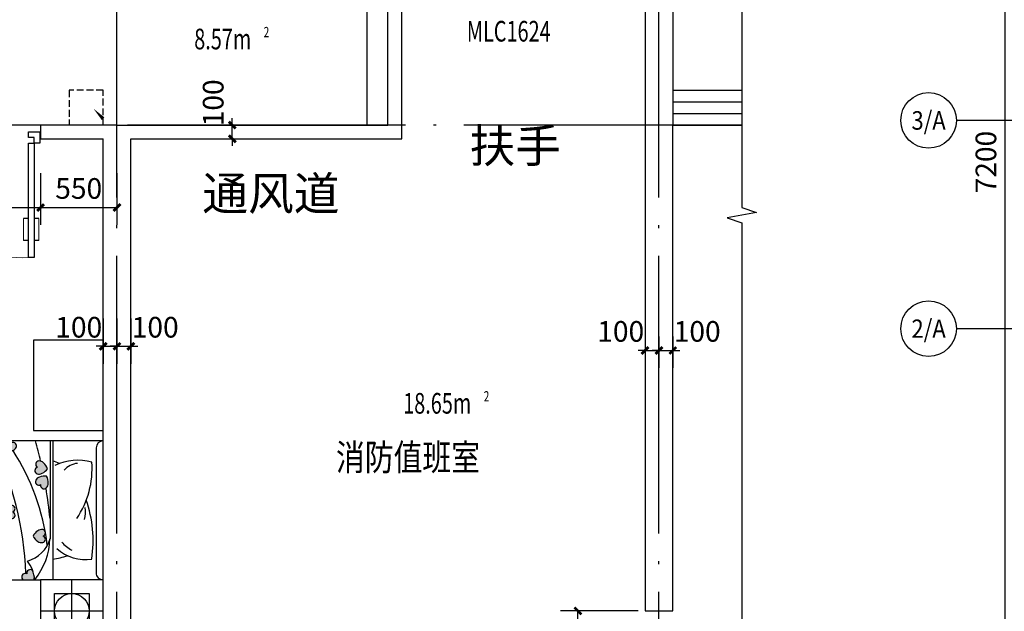
# Model space of a CAD drawing. Extents: x -74249 to 613048, y -341436 to 309629.
# Drawn here: x 67176 to 81346, y 261725 to 270249 of the extents above; entities that cross this region are included whole.
import ezdxf
from ezdxf.enums import TextEntityAlignment as Align

# ---------------------------------------------------------------- set-up
doc = ezdxf.new("R2010")
doc.units = 0
doc.header["$LTSCALE"] = 1000
doc.header["$MEASUREMENT"] = 0
doc.linetypes.add('DASH', pattern=[0.35, 0.25, -0.1])
doc.linetypes.add('DOTE', pattern=[2.42, 2, -0.2, 0.02, -0.2])
for name, color, linetype in [('AXIS', 3, 'Continuous'), ('AXIS_TEXT', 7, 'Continuous'), ('CURTWALL', 4, 'Continuous'), ('DIM_SYMB', 3, 'Continuous'), ('DOTE', 1, 'Continuous'), ('fur', 253, 'Continuous'), ('PUB_DIM', 3, 'Continuous'), ('PUB_TEXT', 7, 'Continuous'), ('SPACE', 7, 'Continuous'), ('WALL', 9, 'Continuous'), ('WINDOW', 4, 'Continuous'), ('WINDOW_TEXT', 7, 'Continuous')]:
    doc.layers.add(name, color=color, linetype=linetype)
doc.styles.add('_TCH_AXIS', font='COMPLEX', dxfattribs={"bigfont": 'GBCBIG'})
doc.styles.add('_TCH_DIM', font='SIMPLEX', dxfattribs={"bigfont": 'GBCBIG'})
doc.styles.add('_TCH_DIM_T3', font='SIMPLEX', dxfattribs={"width": 0.705882, "bigfont": 'GBCBIG'})
doc.styles.add('_TCH_SPACE', font='SIMPLEX', dxfattribs={"bigfont": 'GBCBIG'})
doc.styles.add('_TCH_WINDOW', font='SIMPLEX', dxfattribs={"bigfont": 'GBCBIG'})
doc.styles.add('宋体', font='txt', dxfattribs={"width": 0.8})
doc.dimstyles.new('_TCH_ARCH&&50', dxfattribs={"dimtxt": 148.75, "dimasz": 50, "dimexe": 125, "dimexo": 150, "dimgap": 63.125, "dimtad": 1, "dimdec": 0, "dimzin": 0, "dimdsep": 46, "dimtxsty": '_TCH_DIM_T3', "dimblk": 'ARCHTICK', "dimcen": 0.09, "dimclrt": 7, "dimazin": 2, "dimtfac": 1, "dimtdec": 0, "dimtix": 1, "dimtmove": 2, "dimatfit": 3, "dimfxl": 0, "dimtolj": 1, "dimtzin": 0, "dimarcsym": 0})
pattern_1 = [(360, (-114.8203, -2075.5534), (3.125, 6.25), [0, -6.25])]

# ---------------------------------------------------------------- blocks, each defined once
blk = doc.blocks.new('_ArchTick')
at = {"color": 0, "linetype": 'ByBlock', "const_width": 0.4}
blk.add_lwpolyline([(-0.5, -0.5), (0.5, 0.5)], dxfattribs=at)
blk = doc.blocks.new('*D1023')
at = {"layer": 'AXIS', "color": 0, "lineweight": -2, "transparency": 16777216}
for p, q in [((102379.4, -14178.1), (100754.4, -14178.1)), ((100879.4, -21378.1), (100879.4, -14178.1)), ((102379.4, -21378.1), (100754.4, -21378.1))]:
    blk.add_line(p, q, dxfattribs=at)
at = {"layer": 'Defpoints', "color": 0, "transparency": 16777216}
for p in [(100879.4, -14178.1), (102529.4, -14178.1), (102529.4, -21378.1)]:
    blk.add_point(p, dxfattribs=at)
at = {"layer": 'AXIS', "color": 0, "lineweight": -2, "transparency": 16777216, "xscale": 50, "yscale": 50, "zscale": 50}
for p, rotation in [((100879.4, -14178.1), 90), ((100879.4, -21378.1), 270)]:
    blk.add_blockref('_ArchTick', p, dxfattribs=dict(at, rotation=rotation))
at = {"layer": 'AXIS', "color": 7, "transparency": 16777216, "insert": (100741.9, -17778.1), "char_height": 148.75, "attachment_point": 5, "rotation": 90, "style": '_TCH_DIM_T3'}
blk.add_mtext('\\A1;7200', dxfattribs=at)
blk = doc.blocks.new('$DorLib2D$00000009')
for p, q in [((0.4129, 0.9053), (0.4129, 0.0807)), ((0.4541, 0.9053), (0.4129, 0.9053)), ((0.4541, 0.0807), (0.4541, 0.9053)), ((0.4129, 0.7822), (0.378, 0.7822)), ((0.489, 0.7822), (0.4541, 0.7822)), ((0.4129, 0.6235), (0.378, 0.6235)), ((0.489, 0.6235), (0.4541, 0.6235)), ((-0.4941, 0.0807), (-0.4529, 0.0807)), ((-0.4941, -0.0018), (-0.4941, 0.0807)), ((-0.4529, 0.0807), (-0.4529, 0.0395)), ((0.4129, 0.0807), (0.4541, 0.0807)), ((0.4953, 0.0807), (0.4541, 0.0807)), ((0.4541, 0.0807), (0.4541, 0.0395)), ((0.4953, -0.0018), (0.4953, 0.0807)), ((-0.4529, 0.0395), (-0.4117, 0.0395)), ((-0.4117, 0.0395), (-0.4117, -0.0018)), ((0.4541, 0.0395), (0.4129, 0.0395)), ((0.4129, 0.0395), (0.4129, -0.0018)), ((-0.4941, -0.0018), (-0.4941, -0.0018)), ((-0.4117, -0.0018), (-0.4941, -0.0018)), ((0.4129, -0.0018), (0.4953, -0.0018)), ((0.4953, -0.0018), (0.4953, -0.0018))]:
    blk.add_line(p, q)
at = {"lineweight": 13}
for p, q in [((0.378, 0.7822), (0.378, 0.6235)), ((0.489, 0.7822), (0.489, 0.6235))]:
    blk.add_line(p, q, dxfattribs=at)
blk.add_arc((0.3716, 0.0817), 0.8246, 87.13397, 180.07167, dxfattribs=at)
blk = doc.blocks.new('$plan$00002365')
at = {"layer": 'fur'}
h = blk.add_hatch(dxfattribs=at)
h.set_pattern_fill('DOTS', color=256, scale=100, angle=360, style=0)
h.set_pattern_definition(pattern_1)
h.paths.add_polyline_path([(233.1, -438.6, 0.118777), (199.9, -399.6, 0.118777), (157.4, -428.2, 0.194597), (144, -462.2, 0.732), (189.8, -472.9, 0.732), (236.7, -475, 0.194597)])
h.paths.add_polyline_path([(260, -457, 0.194597), (283.8, -484.6, 0.732), (314.6, -449.1, 0.732), (338.3, -408.6, 0.194597), (304.5, -394.9, 0.118777), (254.5, -406.1, 0.118777)])
h.paths.add_polyline_path([(217.4, -785.9, 0.732), (247.2, -822.3, 0.194597), (271.8, -795.3, 0.118777), (278.7, -744.5, 0.118777), (229, -732, 0.194597), (194.8, -744.8, 0.732)])
h.paths.add_polyline_path([(0, -706.8, 0.108069), (19.9, -712.7, 0.118777), (70.6, -705.2, 0.118777), (68.9, -654, 0.194597), (47.1, -624.7, 0.732), (13.8, -657.9, 0.143171), (0, -657.7)])
h.paths.add_polyline_path([(511.7, -648.3, 0.732), (464.9, -652.6, 0.194597), (473.4, -688.1, 0.118777), (511.7, -722.2, 0.118777), (549.9, -688.1, 0.194597), (558.4, -652.6, 0.732)])
h.paths.add_polyline_path([(464.2, -849.1, 0.732), (417.4, -852.5, 0.194597), (425.2, -888.1, 0.118777), (462.7, -923, 0.118777), (501.6, -889.7, 0.194597), (510.9, -854.4, 0.732)])
h.paths.add_polyline_path([(434.8, -940, 0.118777), (419.1, -891.3, 0.194597), (390.2, -869, 0.732), (367.2, -910, 0.732), (352.2, -954.5, 0.194597), (388.1, -961.1, 0.118777)])
h.paths.add_polyline_path([(715.4, -761.7, 0.194597), (723.9, -797.1, 0.118777), (762.1, -831.2, 0.118777), (800.4, -797.1, 0.194597), (808.9, -761.7, 0.732), (762.1, -757.3, 0.732)])
h.paths.add_polyline_path([(685.4, -430.2, 0.332374), (659.9, -415.3, 0.000508), (656.7, -415.9, 0.285047), (638.6, -434.6, 0.194597), (647.2, -470.1, 0.118777), (685.4, -504.2, 0.118777), (723.6, -470.1, 0.194597), (732.2, -434.6, 0.732)])
h.paths.add_polyline_path([(937.1, -505.3, 0.026336), (933.3, -508.7, 0.732), (957.9, -548.7, 0.732), (989.5, -583.6, 0.0674), (1000, -575.8), (1000, -498.1, 0.04764), (979.5, -494.5, 0.042701)])
h.paths.add_polyline_path([(843, -830, 0.732), (796.2, -834.3, 0.194597), (804.7, -869.8, 0.118777), (843, -903.9, 0.118777), (881.2, -869.8, 0.194597), (889.7, -834.3, 0.732)])
h.paths.add_polyline_path([(552.1, -1130.1, 0.118777), (590.3, -1095.9, 0.194597), (598.8, -1060.5, 0.732), (552.1, -1056.1, 0.732), (505.3, -1060.5, 0.194597), (513.8, -1095.9, 0.118777)])
h.paths.add_polyline_path([(329.8, -1197.5, 0.732), (283.1, -1201.8, 0.194597), (291.6, -1237.3, 0.118777), (329.8, -1271.4, 0.118777), (368.1, -1237.3, 0.194597), (376.6, -1201.8, 0.732)])
h.paths.add_polyline_path([(144.3, -1140.5, 0.194597), (125.2, -1109.4, 0.732), (89.1, -1139.4, 0.732), (59.1, -1175.5, 0.194597), (90.2, -1194.5, 0.118777), (141.3, -1191.6, 0.118777)])
h.paths.add_polyline_path([(758.8, -1165.5, 0.732), (788.6, -1201.8, 0.194597), (813.2, -1174.9, 0.118777), (820.1, -1124.1, 0.118777), (770.4, -1111.6, 0.194597), (736.2, -1124.3, 0.732)])
h = blk.add_hatch(dxfattribs=at)
h.set_pattern_fill('DOTS', color=256, scale=100, angle=360, style=0)
h.set_pattern_definition(pattern_1)
h.paths.add_polyline_path([(89.1, -1038.4, 0.732), (59.1, -1074.5, 0.194597), (90.2, -1093.6, 0.118777), (141.3, -1090.7, 0.118777), (144.3, -1039.5, 0.194597), (125.2, -1008.4, 0.732)])
h = blk.add_hatch(dxfattribs=at)
h.set_pattern_fill('DOTS', color=256, scale=100, angle=360, style=0)
h.set_pattern_definition(pattern_1)
h.paths.add_polyline_path([(928.3, -1305.7, 0.118777), (890.1, -1339.8, 0.194597), (881.5, -1375.3, 0.732), (928.3, -1379.6, 0.732), (975.1, -1375.3, 0.194597), (966.5, -1339.8, 0.118777)])
h.paths.add_polyline_path([(671.7, -1510.5, 0.194597), (706.7, -1500.4, 0.732), (687.3, -1457.6, 0.732), (660.3, -1419.1, 0.194597), (633.7, -1444.2, 0.118777), (623.1, -1494.3, 0.118777)])
h.paths.add_polyline_path([(624.6, -1394.8, 0.732), (577.8, -1391.1, 0.732), (531.1, -1395.9, 0.194597), (540.1, -1431.3, 0.118777), (578.7, -1465, 0.118777), (616.5, -1430.4, 0.194597)])
h.paths.add_polyline_path([(384.5, -1564.8, 0.732), (424.8, -1588.9, 0.198882), (438.9, -1554.5), (438.9, -1554.5, 0.11691), (428.2, -1505.2, 0.118777), (377.2, -1510.1, 0.194597), (349.4, -1533.6, 0.732)])
h.paths.add_polyline_path([(103.6, -1578.3, 0.118777), (141.8, -1544.2, 0.194597), (150.4, -1508.7, 0.732), (103.6, -1504.3, 0.732), (56.8, -1508.7, 0.194597), (65.4, -1544.2, 0.118777)])
h.paths.add_polyline_path([(167.5, -1867.8, 0.118777), (201.6, -1906, 0.194597), (237.1, -1914.5, 0.732), (241.4, -1867.8, 0.732), (237.1, -1821, 0.194597), (201.6, -1829.5, 0.118777)])
h.paths.add_polyline_path([(441.4, -1836.7, 0.194597), (405.1, -1840.7, 0.732), (416.9, -1886.2, 0.732), (436.9, -1928.7, 0.194597), (467.3, -1908.6, 0.118777), (486.5, -1861.1, 0.118777)])
h.paths.add_polyline_path([(508.7, -1681.3, 0.732), (493.6, -1725.8, 0.194597), (529.5, -1732.4, 0.118777), (576.2, -1711.3, 0.118777), (560.6, -1662.5, 0.194597), (531.6, -1640.3, 0.732)])
h.paths.add_polyline_path([(494.1, -1943.7, 0.194597), (505.6, -1978.3, 0.732), (547.6, -1957.2, 0.732), (584.9, -1928.7, 0.194597), (558.9, -1903.2, 0.118777), (508.4, -1894.5, 0.118777)])
h.paths.add_polyline_path([(818.7, -1800.4, 0.118777), (856.9, -1766.2, 0.194597), (865.5, -1730.8, 0.732), (818.7, -1726.4, 0.732), (771.9, -1730.8, 0.194597), (780.5, -1766.2, 0.118777)])
h.paths.add_polyline_path([(882.9, -1960.8, 0.732), (838.6, -1976.3, 0.132424), (847.5, -2000), (925.3, -2000, 0.024658), (929.6, -1990.1, 0.194597), (929.3, -1953.6, 0.732)])
for p, q in [((1000, 0), (1000, -450)), ((50, -50), (950, -50)), ((1225, -450), (1225, 0)), ((1450, -225), (1000, -225)), ((0, -361.9), (1000, -361.9)), ((0, -381.9), (704.6, -381.9))]:
    blk.add_line(p, q, dxfattribs=at)
for points in [[(1450, 0), (0, 0), (0, -1950, 0.414214), (50, -2000), (950, -2000, 0.414214), (1000, -1950), (1000, -450), (1000, -450), (1450, -450)], [(236.7, -475, 0.194597), (233.1, -438.6, 0.118777), (199.9, -399.6, 0.118777), (157.4, -428.2, 0.194597), (144, -462.2, 0.732), (189.8, -472.9, 0.732)], [(338.3, -408.6, 0.194597), (304.5, -394.9, 0.118777), (254.5, -406.1, 0.118777), (260, -457, 0.194597), (283.8, -484.6, 0.732), (314.6, -449.1, 0.732)], [(638.6, -434.6, 0.194597), (647.2, -470.1, 0.118777), (685.4, -504.2, 0.118777), (723.6, -470.1, 0.194597), (732.2, -434.6, 0.732), (685.4, -430.2, 0.732)], [(464.9, -652.6, 0.194597), (473.4, -688.1, 0.118777), (511.7, -722.2, 0.118777), (549.9, -688.1, 0.194597), (558.4, -652.6, 0.732), (511.7, -648.3, 0.732)], [(247.2, -822.3, 0.194597), (271.8, -795.3, 0.118777), (278.7, -744.5, 0.118777), (229, -732, 0.194597), (194.8, -744.8, 0.732), (217.4, -785.9, 0.732)], [(715.4, -761.7, 0.194597), (723.9, -797.1, 0.118777), (762.1, -831.2, 0.118777), (800.4, -797.1, 0.194597), (808.9, -761.7, 0.732), (762.1, -757.3, 0.732)], [(417.4, -852.5, 0.194597), (425.2, -888.1, 0.118777), (462.7, -923, 0.118777), (501.6, -889.7, 0.194597), (510.9, -854.4, 0.732), (464.2, -849.1, 0.732)], [(796.2, -834.3, 0.194597), (804.7, -869.8, 0.118777), (843, -903.9, 0.118777), (881.2, -869.8, 0.194597), (889.7, -834.3, 0.732), (843, -830, 0.732)], [(352.2, -954.5, 0.194597), (388.1, -961.1, 0.118777), (434.8, -940, 0.118777), (419.1, -891.3, 0.194597), (390.2, -869, 0.732), (367.2, -910, 0.732)], [(59.1, -1074.5, 0.194597), (90.2, -1093.6, 0.118777), (141.3, -1090.7, 0.118777), (144.3, -1039.5, 0.194597), (125.2, -1008.4, 0.732), (89.1, -1038.4, 0.732)], [(505.3, -1060.5, 0.194597), (513.8, -1095.9, 0.118777), (552.1, -1130.1, 0.118777), (590.3, -1095.9, 0.194597), (598.8, -1060.5, 0.732), (552.1, -1056.1, 0.732)], [(59.1, -1175.5, 0.194597), (90.2, -1194.5, 0.118777), (141.3, -1191.6, 0.118777), (144.3, -1140.5, 0.194597), (125.2, -1109.4, 0.732), (89.1, -1139.4, 0.732)], [(788.6, -1201.8, 0.194597), (813.2, -1174.9, 0.118777), (820.1, -1124.1, 0.118777), (770.4, -1111.6, 0.194597), (736.2, -1124.3, 0.732), (758.8, -1165.5, 0.732)], [(283.1, -1201.8, 0.194597), (291.6, -1237.3, 0.118777), (329.8, -1271.4, 0.118777), (368.1, -1237.3, 0.194597), (376.6, -1201.8, 0.732), (329.8, -1197.5, 0.732)], [(975.1, -1375.3, 0.194597), (966.5, -1339.8, 0.118777), (928.3, -1305.7, 0.118777), (890.1, -1339.8, 0.194597), (881.5, -1375.3, 0.732), (928.3, -1379.6, 0.732)], [(531.1, -1395.9, 0.194597), (540.1, -1431.3, 0.118777), (578.7, -1465, 0.118777), (616.5, -1430.4, 0.194597), (624.6, -1394.8, 0.732), (577.8, -1391.1, 0.732)], [(660.3, -1419.1, 0.194597), (633.7, -1444.2, 0.118777), (623.1, -1494.3, 0.118777), (671.7, -1510.5, 0.194597), (706.7, -1500.4, 0.732), (687.3, -1457.6, 0.732)], [(56.8, -1508.7, 0.194597), (65.4, -1544.2, 0.118777), (103.6, -1578.3, 0.118777), (141.8, -1544.2, 0.194597), (150.4, -1508.7, 0.732), (103.6, -1504.3, 0.732)], [(424.8, -1588.9, 0.194597), (438.9, -1555.3, 0.118777), (428.2, -1505.2, 0.118777), (377.2, -1510.1, 0.194597), (349.4, -1533.6, 0.732), (384.5, -1564.8, 0.732)], [(493.6, -1725.8, 0.194597), (529.5, -1732.4, 0.118777), (576.2, -1711.3, 0.118777), (560.6, -1662.5, 0.194597), (531.6, -1640.3, 0.732), (508.7, -1681.3, 0.732)], [(771.9, -1730.8, 0.194597), (780.5, -1766.2, 0.118777), (818.7, -1800.4, 0.118777), (856.9, -1766.2, 0.194597), (865.5, -1730.8, 0.732), (818.7, -1726.4, 0.732)], [(237.1, -1821, 0.194597), (201.6, -1829.5, 0.118777), (167.5, -1867.8, 0.118777), (201.6, -1906, 0.194597), (237.1, -1914.5, 0.732), (241.4, -1867.8, 0.732)], [(436.9, -1928.7, 0.194597), (467.3, -1908.6, 0.118777), (486.5, -1861.1, 0.118777), (441.4, -1836.7, 0.194597), (405.1, -1840.7, 0.732), (416.9, -1886.2, 0.732)], [(584.9, -1928.7, 0.194597), (558.9, -1903.2, 0.118777), (508.4, -1894.5, 0.118777), (494.1, -1943.7, 0.194597), (505.6, -1978.3, 0.732), (547.6, -1957.2, 0.732)]]:
    blk.add_lwpolyline(points, format="xyb", close=True, dxfattribs=at)
blk.add_lwpolyline([(1100, -350), (1100, -100), (1350, -100), (1350, -350)], close=True, dxfattribs=at)
for points in [[(1000, -498.1, 0.04764), (979.5, -494.5, 0.04764)], [(937.1, -505.3, 0.026336), (933.3, -508.7, 0.732), (957.9, -548.7, 0.732), (989.5, -583.6, 0.0674), (1000, -575.8)], [(0, -706.8, 0.108069), (19.9, -712.7, 0.118777), (70.6, -705.2, 0.118777), (68.9, -654, 0.194597), (47.1, -624.7, 0.732), (13.8, -657.9, 0.143171), (0, -657.7, 0.143171)], [(925.3, -2000, 0.024658), (929.6, -1990.1, 0.194597), (929.3, -1953.6, 0.732), (882.9, -1960.8, 0.732), (838.6, -1976.3, 0.132424), (847.5, -2000, 0.132424)]]:
    blk.add_lwpolyline(points, format="xyb", dxfattribs=at)
blk.add_circle((1225, -225), 125, dxfattribs=at)
for centre, radius, start, end in [((50, 0), 50, 180, 270), ((950, 0), 50, 270, 0), ((529.7, -179.8), 390, 165.3414, 205.24031), ((200.8, -715), 635.7, 55.69817, 94.36133), ((719.5, -977.8), 906.1, 81.68411, 108.89311), ((503.6, -401.1), 274.5, 76.62034, 95.11665), ((550.9, -128.7), 303.4, 317.87723, 8.98775), ((321.9, -163.4), 161.7, 187.18575, 226.69529), ((563.1, -104.4), 254.2, 310.53778, 331.68012), ((188.5, -465.1), 671.8, 8.83136, 18.20791), ((302.6, -396.2), 161.1, 149.53739, 167.72482), ((945.4, -2005.1), 1615.2, 96.88205, 122.92927), ((855.9, -3498), 3130.2, 95.43594, 99.48716), ((638.5, -607.8), 235.4, 15.73346, 73.68388), ((688.3, -877), 495.3, 51.0027, 88.10947), ((855.9, -3498), 3130.2, 103.11677, 105.86913), ((1021.1, -747.9), 256.7, 94.71225, 127.42321), ((1051.7, -2987), 2433.3, 92.27272, 115.60766), ((820.6, -3212.2), 2212.5, 85.3499, 108.25837), ((820.6, -3212.2), 2212.5, 109.34025, 111.7717), ((1156.2, -2870.6), 1812.5, 94.94323, 115.81764), ((1156.2, -2870.6), 1812.5, 117.55836, 129.63481), ((901.4, -3405.4), 2167.3, 87.39258, 111.17704), ((-588.1, 6002.2), 7626.1, 277.73971, 282.01974), ((-588.1, 6002.2), 7626.1, 274.42302, 277.13691), ((499.7, 2317.1), 3984.7, 262.79576, 270.03572), ((499.7, 2317.1), 3984.7, 270.91252, 277.21265), ((-465.7, 1780.5), 3789.4, 290.35753, 292.75528), ((-465.7, 1780.5), 3789.4, 284.42551, 289.56154), ((-465.7, 1780.5), 3789.4, 277.20039, 283.34788)]:
    blk.add_arc(centre, radius, start, end, dxfattribs=at)
blk = doc.blocks.new('*D1097')
at = {"layer": 'Defpoints', "color": 0, "transparency": 16777216}
for p in [(191081.5, 281681.5), (191664.7, 281681.5), (191664.7, 280681.5)]:
    blk.add_point(p, dxfattribs=at)
at = {"layer": 'PUB_DIM', "color": 0, "lineweight": -2, "transparency": 16777216}
for p, q in [((191514.7, 281681.5), (190956.5, 281681.5)), ((191081.5, 280681.5), (191081.5, 281681.5)), ((191514.7, 280681.5), (190956.5, 280681.5))]:
    blk.add_line(p, q, dxfattribs=at)
at = {"layer": 'PUB_DIM', "color": 0, "lineweight": -2, "transparency": 16777216, "xscale": 50, "yscale": 50, "zscale": 50}
for p, rotation in [((191081.5, 281681.5), 90), ((191081.5, 280681.5), 270)]:
    blk.add_blockref('_ArchTick', p, dxfattribs=dict(at, rotation=rotation))
at = {"layer": 'PUB_DIM', "color": 7, "transparency": 16777216, "insert": (190944, 281181.5), "char_height": 148.75, "attachment_point": 5, "rotation": 90, "style": '_TCH_DIM_T3'}
blk.add_mtext('\\A1;1000', dxfattribs=at)
blk = doc.blocks.new('*D1125')
at = {"layer": 'Defpoints', "color": 0, "transparency": 16777216}
for p in [(187214.4, 284985.5), (187764.7, 284985.5), (187764.7, 284587.1)]:
    blk.add_point(p, dxfattribs=at)
at = {"layer": 'PUB_DIM', "color": 0, "lineweight": -2, "transparency": 16777216}
for p, q in [((187214.4, 284835.5), (187214.4, 284462.1)), ((187764.7, 284835.5), (187764.7, 284462.1)), ((187214.4, 284587.1), (187764.7, 284587.1))]:
    blk.add_line(p, q, dxfattribs=at)
at = {"layer": 'PUB_DIM', "color": 0, "lineweight": -2, "transparency": 16777216, "xscale": 50, "yscale": 50, "zscale": 50, "rotation": 180}
blk.add_blockref('_ArchTick', (187214.4, 284587.1), dxfattribs=at)
at = {"layer": 'PUB_DIM', "color": 0, "lineweight": -2, "transparency": 16777216, "xscale": 50, "yscale": 50, "zscale": 50}
blk.add_blockref('_ArchTick', (187764.7, 284587.1), dxfattribs=at)
at = {"layer": 'PUB_DIM', "color": 7, "transparency": 16777216, "insert": (187489.5, 284724.6), "char_height": 148.75, "attachment_point": 5, "style": '_TCH_DIM_T3'}
blk.add_mtext('\\A1;550', dxfattribs=at)
blk = doc.blocks.new('*D1126')
at = {"layer": 'Defpoints', "color": 0, "transparency": 16777216}
for p in [(186214.4, 284985.5), (187214.4, 284985.5), (187214.4, 284587.1)]:
    blk.add_point(p, dxfattribs=at)
at = {"layer": 'PUB_DIM', "color": 0, "lineweight": -2, "transparency": 16777216}
for p, q in [((186214.4, 284835.5), (186214.4, 284462.1)), ((187214.4, 284835.5), (187214.4, 284462.1)), ((186214.4, 284587.1), (187214.4, 284587.1))]:
    blk.add_line(p, q, dxfattribs=at)
at = {"layer": 'PUB_DIM', "color": 0, "lineweight": -2, "transparency": 16777216, "xscale": 50, "yscale": 50, "zscale": 50, "rotation": 180}
blk.add_blockref('_ArchTick', (186214.4, 284587.1), dxfattribs=at)
at = {"layer": 'PUB_DIM', "color": 0, "lineweight": -2, "transparency": 16777216, "xscale": 50, "yscale": 50, "zscale": 50}
blk.add_blockref('_ArchTick', (187214.4, 284587.1), dxfattribs=at)
at = {"layer": 'PUB_DIM', "color": 7, "transparency": 16777216, "insert": (186714.4, 284724.6), "char_height": 148.75, "attachment_point": 5, "style": '_TCH_DIM_T3'}
blk.add_mtext('\\A1;1000', dxfattribs=at)
blk = doc.blocks.new('*D1128')
at = {"layer": 'Defpoints', "color": 0, "transparency": 16777216}
for p in [(188105, 285181.5), (188594.5, 285181.5), (188105, 285081.5)]:
    blk.add_point(p, dxfattribs=at)
at = {"layer": 'PUB_DIM', "color": 0, "lineweight": -2, "transparency": 16777216}
for p, q in [((188255, 285181.5), (188719.5, 285181.5)), ((188594.5, 285181.5), (188594.5, 285231.5)), ((188594.5, 285081.5), (188594.5, 285181.5)), ((188255, 285081.5), (188719.5, 285081.5)), ((188594.5, 285081.5), (188594.5, 285031.5))]:
    blk.add_line(p, q, dxfattribs=at)
at = {"layer": 'PUB_DIM', "color": 0, "lineweight": -2, "transparency": 16777216, "xscale": 50, "yscale": 50, "zscale": 50}
for p, rotation in [((188594.5, 285181.5), 270), ((188594.5, 285081.5), 90)]:
    blk.add_blockref('_ArchTick', p, dxfattribs=dict(at, rotation=rotation))
at = {"layer": 'PUB_DIM', "color": 7, "transparency": 16777216, "insert": (188457, 285341.5), "char_height": 148.75, "attachment_point": 5, "rotation": 90, "style": '_TCH_DIM_T3'}
blk.add_mtext('\\A1;100', dxfattribs=at)
blk = doc.blocks.new('*D1131')
at = {"layer": 'Defpoints', "color": 0, "transparency": 16777216}
for p in [(187664.7, 283937.5), (187764.7, 283937.5), (187764.7, 283587.5)]:
    blk.add_point(p, dxfattribs=at)
at = {"layer": 'PUB_DIM', "color": 0, "lineweight": -2, "transparency": 16777216}
for p, q in [((187664.7, 283787.5), (187664.7, 283462.5)), ((187764.7, 283787.5), (187764.7, 283462.5)), ((187664.7, 283587.5), (187614.7, 283587.5)), ((187664.7, 283587.5), (187764.7, 283587.5)), ((187764.7, 283587.5), (187814.7, 283587.5))]:
    blk.add_line(p, q, dxfattribs=at)
at = {"layer": 'PUB_DIM', "color": 0, "lineweight": -2, "transparency": 16777216, "xscale": 50, "yscale": 50, "zscale": 50}
blk.add_blockref('_ArchTick', (187664.7, 283587.5), dxfattribs=at)
at = {"layer": 'PUB_DIM', "color": 0, "lineweight": -2, "transparency": 16777216, "xscale": 50, "yscale": 50, "zscale": 50, "rotation": 180}
blk.add_blockref('_ArchTick', (187764.7, 283587.5), dxfattribs=at)
at = {"layer": 'PUB_DIM', "color": 7, "transparency": 16777216, "insert": (187489.7, 283725), "char_height": 148.75, "attachment_point": 5, "style": '_TCH_DIM_T3'}
blk.add_mtext('\\A1;100', dxfattribs=at)
blk = doc.blocks.new('*D1132')
at = {"layer": 'Defpoints', "color": 0, "transparency": 16777216}
for p in [(187764.7, 283937.5), (187864.7, 283937.5), (187864.7, 283587.5)]:
    blk.add_point(p, dxfattribs=at)
at = {"layer": 'PUB_DIM', "color": 0, "lineweight": -2, "transparency": 16777216}
for p, q in [((187764.7, 283787.5), (187764.7, 283462.5)), ((187864.7, 283787.5), (187864.7, 283462.5)), ((187764.7, 283587.5), (187714.7, 283587.5)), ((187764.7, 283587.5), (187864.7, 283587.5)), ((187864.7, 283587.5), (187914.7, 283587.5))]:
    blk.add_line(p, q, dxfattribs=at)
at = {"layer": 'PUB_DIM', "color": 0, "lineweight": -2, "transparency": 16777216, "xscale": 50, "yscale": 50, "zscale": 50}
blk.add_blockref('_ArchTick', (187764.7, 283587.5), dxfattribs=at)
at = {"layer": 'PUB_DIM', "color": 0, "lineweight": -2, "transparency": 16777216, "xscale": 50, "yscale": 50, "zscale": 50, "rotation": 180}
blk.add_blockref('_ArchTick', (187864.7, 283587.5), dxfattribs=at)
at = {"layer": 'PUB_DIM', "color": 7, "transparency": 16777216, "insert": (188039.7, 283725), "char_height": 148.75, "attachment_point": 5, "style": '_TCH_DIM_T3'}
blk.add_mtext('\\A1;100', dxfattribs=at)
blk = doc.blocks.new('*D1133')
at = {"layer": 'Defpoints', "color": 0, "transparency": 16777216}
for p in [(191664.7, 283807.5), (191764.7, 283807.5), (191764.7, 283557.5)]:
    blk.add_point(p, dxfattribs=at)
at = {"layer": 'PUB_DIM', "color": 0, "lineweight": -2, "transparency": 16777216}
for p, q in [((191664.7, 283657.5), (191664.7, 283432.5)), ((191764.7, 283657.5), (191764.7, 283432.5)), ((191664.7, 283557.5), (191614.7, 283557.5)), ((191664.7, 283557.5), (191764.7, 283557.5)), ((191764.7, 283557.5), (191814.7, 283557.5))]:
    blk.add_line(p, q, dxfattribs=at)
at = {"layer": 'PUB_DIM', "color": 0, "lineweight": -2, "transparency": 16777216, "xscale": 50, "yscale": 50, "zscale": 50}
blk.add_blockref('_ArchTick', (191664.7, 283557.5), dxfattribs=at)
at = {"layer": 'PUB_DIM', "color": 0, "lineweight": -2, "transparency": 16777216, "xscale": 50, "yscale": 50, "zscale": 50, "rotation": 180}
blk.add_blockref('_ArchTick', (191764.7, 283557.5), dxfattribs=at)
at = {"layer": 'PUB_DIM', "color": 7, "transparency": 16777216, "insert": (191939.7, 283695), "char_height": 148.75, "attachment_point": 5, "style": '_TCH_DIM_T3'}
blk.add_mtext('\\A1;100', dxfattribs=at)
blk = doc.blocks.new('*D1134')
at = {"layer": 'Defpoints', "color": 0, "transparency": 16777216}
for p in [(191564.7, 283807.5), (191664.7, 283807.5), (191664.7, 283557.5)]:
    blk.add_point(p, dxfattribs=at)
at = {"layer": 'PUB_DIM', "color": 0, "lineweight": -2, "transparency": 16777216}
for p, q in [((191564.7, 283657.5), (191564.7, 283432.5)), ((191664.7, 283657.5), (191664.7, 283432.5)), ((191564.7, 283557.5), (191514.7, 283557.5)), ((191564.7, 283557.5), (191664.7, 283557.5)), ((191664.7, 283557.5), (191714.7, 283557.5))]:
    blk.add_line(p, q, dxfattribs=at)
at = {"layer": 'PUB_DIM', "color": 0, "lineweight": -2, "transparency": 16777216, "xscale": 50, "yscale": 50, "zscale": 50}
blk.add_blockref('_ArchTick', (191564.7, 283557.5), dxfattribs=at)
at = {"layer": 'PUB_DIM', "color": 0, "lineweight": -2, "transparency": 16777216, "xscale": 50, "yscale": 50, "zscale": 50, "rotation": 180}
blk.add_blockref('_ArchTick', (191664.7, 283557.5), dxfattribs=at)
at = {"layer": 'PUB_DIM', "color": 7, "transparency": 16777216, "insert": (191389.7, 283695), "char_height": 148.75, "attachment_point": 5, "style": '_TCH_DIM_T3'}
blk.add_mtext('\\A1;100', dxfattribs=at)
blk = doc.blocks.new('22')
at = {"layer": 'AXIS'}
for p, q in [((102529.4, -17478.1), (100529.4, -17478.1)), ((102529.4, -18978.1), (100529.4, -18978.1))]:
    blk.add_line(p, q, dxfattribs=at)
for centre in [(100329.4, -17478.1), (100329.4, -18978.1)]:
    blk.add_circle(centre, 200, dxfattribs=at)
at = {"layer": 'AXIS_TEXT', "style": '_TCH_AXIS', "width": 0.65625}
for s, height, p, p2 in [('3/A', 133.49, (100206.4, -17544.8), (100452.5, -17544.8)), ('2/A', 131.76, (100205.9, -19044), (100453, -19044))]:
    blk.add_text(s, height=height, dxfattribs=at).set_placement(p, p2, align=Align.FIT)
at = {"layer": 'AXIS'}
dim = blk.add_aligned_dim(p1=(102529.4, -21378.1), p2=(102529.4, -14178.1), distance=1650, dimstyle='_TCH_ARCH&&50', dxfattribs=at)
dim.commit()
dim.dimension.update_dxf_attribs({"geometry": '*D1023', "text_midpoint": (100741.9, -17778.1)})
blk = doc.blocks.new('q1')
blk.add_lwpolyline([(187164.8, 282981.7), (187664.7, 282981.7), (187664.7, 283631.7), (187164.8, 283631.7)], close=True)
at = {"layer": 'CURTWALL'}
for p, q in [((191764.7, 285431.5), (192261.5, 285431.5)), ((192261.5, 285431.5), (192261.5, 285181.5)), ((191764.7, 285348.2), (192261.5, 285348.2)), ((191764.7, 285264.9), (192261.5, 285264.9)), ((191764.7, 285181.5), (192261.5, 285181.5))]:
    blk.add_line(p, q, dxfattribs=at)
at = {"layer": 'DIM_SYMB'}
blk.add_lwpolyline([(192261.5, 289545), (192261.5, 284588.5), (192366.5, 284550.3), (192156.5, 284513.3), (192261.5, 284476), (192261.5, 279519.5)], dxfattribs=at)
for points in [[(190703.2, 284836.5, 0, 0, 0), (190219.3, 284836.5, 0, 0, 0), (188544.7, 286868.5, 0, 26.7, 0), (188608.3, 286791.3, 0, 0, 0)], [(188891.7, 284493, 0, 0, 0), (188366.2, 284493, 0, 0, 0), (187596, 285299, 0, 26.7, 0), (187665.1, 285226.7, 0, 0, 0)]]:
    blk.add_lwpolyline(points, format="xyseb", dxfattribs=at)
at = {"layer": 'DOTE', "linetype": 'DOTE'}
for p, q in [((187764.7, 279819.5), (187764.7, 288949.7)), ((189564.7, 285181.5), (189564.7, 288949.7)), ((191664.7, 279819.5), (191664.7, 288949.7)), ((192261.5, 285181.5), (183527.5, 285181.5))]:
    blk.add_line(p, q, dxfattribs=at)
at = {"layer": 'WALL'}
for p, q in [((189714.7, 285181.5), (189714.7, 286031.5)), ((189814.7, 285081.5), (189814.7, 286031.5)), ((191564.7, 286031.5), (191564.7, 285181.5)), ((191764.7, 286081.5), (191764.7, 285181.5)), ((187764.7, 285181.5), (187214.4, 285181.5)), ((187214.4, 285181.5), (187214.4, 285081.5)), ((187764.7, 285181.5), (189714.7, 285181.5)), ((191564.7, 285181.5), (191564.7, 281681.5)), ((191764.7, 281681.5), (191764.7, 285181.5)), ((187214.4, 285081.5), (187664.7, 285081.5)), ((187664.7, 280481.5), (187664.7, 285081.5)), ((187864.7, 280481.5), (187864.7, 285081.5)), ((187864.7, 285081.5), (189814.7, 285081.5)), ((191564.7, 281681.5), (191764.7, 281681.5))]:
    blk.add_line(p, q, dxfattribs=at)
at = {"layer": 'WALL', "linetype": 'DASH', "ltscale": 0.2}
for p, q in [((187421.8, 285431.5), (187421.8, 285181.5)), ((187664.7, 285431.5), (187421.8, 285431.5)), ((187664.7, 285181.5), (187664.7, 285431.5))]:
    blk.add_line(p, q, dxfattribs=at)
at = {"rotation": 269.9999999999999}
blk.add_blockref('$plan$00002365', (187664.7, 282906.1, 0), dxfattribs=at)
at = {"layer": 'WINDOW'}
ref = blk.add_blockref('$DorLib2D$00000009', (186714.4, 285131.5), dxfattribs=dict(at, xscale=-1000, yscale=1000, zscale=-1000, rotation=179.9999999999966))
ref.add_attrib('A', 'M1021', (186501.9, 285227.1), dxfattribs={"layer": 'WINDOW_TEXT', "height": 148.75, "rotation": 360, "style": '_TCH_WINDOW', "width": 0.705882})
at = {"layer": 'PUB_TEXT', "style": '_TCH_DIM'}
for s, p in [('扶手', (190301.7, 284911.5)), ('通风道', (188379, 284568))]:
    blk.add_text(s, height=241.13, dxfattribs=at).set_placement(p)
at = {"layer": 'PUB_TEXT', "style": '宋体', "width": 0.8}
blk.add_text('消防值班室', height=189.87, dxfattribs=at).set_placement((189340.8, 282693.6))
at = {"layer": 'SPACE', "style": '_TCH_SPACE', "width": 0.705882}
for s, height, p in [('2', 74.4, (188820.5, 285814.1)), ('8.57m', 148.75, (188320.5, 285726.6)), ('2', 74.4, (190404, 283190.1)), ('18.65m', 148.75, (189824, 283102.6))]:
    blk.add_text(s, height=height, dxfattribs=at).set_placement(p)
at = {"layer": 'WINDOW_TEXT', "style": '_TCH_WINDOW', "width": 0.705882}
blk.add_text('MLC1624', height=148.75, dxfattribs=at).set_placement((190282.2, 285782.9))
at = {"layer": 'PUB_DIM'}
for base, p1, p2, angle, picture, middle in [((188594.5, 285181.5), (188105, 285081.5), (188105, 285181.5), 90, '*D1128', (188457, 285341.5)), ((187764.7, 283587.5), (187664.7, 283937.5), (187764.7, 283937.5), 0, '*D1131', (187489.7, 283725)), ((187864.7, 283587.5), (187764.7, 283937.5), (187864.7, 283937.5), 0, '*D1132', (188039.7, 283725)), ((191664.7, 283557.5), (191564.7, 283807.5), (191664.7, 283807.5), 0, '*D1134', (191389.7, 283695)), ((191764.7, 283557.5), (191664.7, 283807.5), (191764.7, 283807.5), 0, '*D1133', (191939.7, 283695))]:
    dim = blk.add_linear_dim(base=base, p1=p1, p2=p2, angle=angle, dimstyle='_TCH_ARCH&&50', dxfattribs=at)
    dim.commit()
    dim.dimension.update_dxf_attribs({"geometry": picture, "text_midpoint": middle, "dimtype": 161})
for p1, p2, distance, picture, middle in [((186214.4, 284985.5), (187214.4, 284985.5), -398.5, '*D1126', (186714.4, 284724.6)), ((187214.4, 284985.5), (187764.7, 284985.5), -398.5, '*D1125', (187489.5, 284724.6)), ((191664.7, 280681.5), (191664.7, 281681.5), 583.2, '*D1097', (190944, 281181.5))]:
    dim = blk.add_aligned_dim(p1=p1, p2=p2, distance=distance, dimstyle='_TCH_ARCH&&50', dxfattribs=at)
    dim.commit()
    dim.dimension.update_dxf_attribs({"geometry": picture, "text_midpoint": middle})

msp = doc.modelspace()

# ---------------------------------------------------------------- block references
at = {"xscale": 2, "yscale": 2, "zscale": 2}
for name, p in [('q1', (-306953.5, -301632)), ('22', (-120402.4, 303753.5))]:
    msp.add_blockref(name, p, dxfattribs=at)

doc.saveas('drawing.dxf')
